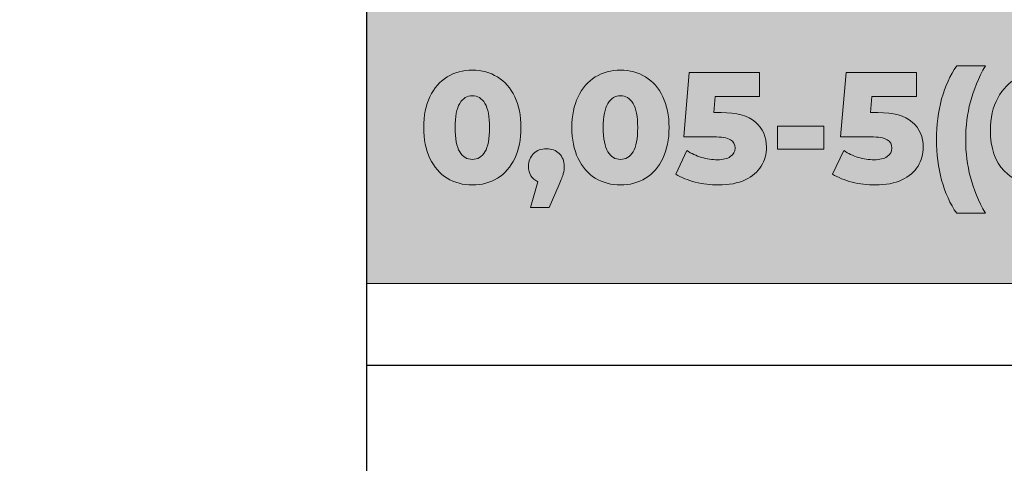
# Model space of a CAD drawing. Units: millimetres. Extents: x 2193.2 to 2221.5, y 1107.5 to 1120.5.
# Drawn here: x 2212.1 to 2212.9, y 1111.4 to 1111.8 of the extents above; entities that cross this region are included whole.
import ezdxf

# ---------------------------------------------------------------- set-up
doc = ezdxf.new("R2010")
doc.units = ezdxf.units.MM
doc.layers.add('Layer 1', color=7, linetype='Continuous')
doc.styles.get("Standard").update_dxf_attribs({"font": 'arial.ttf'})
doc.dimstyles.get("Standard").update_dxf_attribs({"dimtxt": 0.18, "dimasz": 0.18, "dimexe": 0.18, "dimexo": 0.0625, "dimgap": 0.09, "dimtad": 0, "dimtih": 1, "dimtoh": 1, "dimdec": 4, "dimzin": 0, "dimdsep": 46, "dimtxsty": 'Standard', "dimcen": 0.09, "dimadec": 0, "dimazin": 0, "dimtfac": 1, "dimtdec": 4, "dimtofl": 0, "dimtmove": 0, "dimatfit": 3, "dimfxl": 1, "dimtolj": 1, "dimtzin": 0, "dimarcsym": 0})

# ---------------------------------------------------------------- blocks, each defined once
blk = doc.blocks.new('block 6')
at = {"layer": 'Layer 1', "true_color": 0xfffeff}
h = blk.add_hatch(color=7, dxfattribs=at)
h.dxf.hatch_style = 2
edge = h.paths.add_edge_path()
edge.add_spline(control_points=[(69.1662, -169.1997), (69.1007, -169.1595), (69.0493, -169.1006), (69.0123, -169.0234), (68.9753, -168.9461), (68.9569, -168.8545), (68.9569, -168.7486), (68.9569, -168.6426), (68.9753, -168.551), (69.0123, -168.4738), (69.0493, -168.3965), (69.1007, -168.3378), (69.1662, -168.2974), (69.2318, -168.2571), (69.3068, -168.237), (69.3911, -168.237), (69.4745, -168.237), (69.549, -168.2571), (69.6147, -168.2974), (69.6802, -168.3378), (69.7315, -168.3965), (69.7686, -168.4738), (69.8056, -168.551), (69.824, -168.6426), (69.824, -168.7486), (69.824, -168.8545), (69.8056, -168.9461), (69.7686, -169.0234), (69.7315, -169.1006), (69.6802, -169.1595), (69.6147, -169.1997), (69.549, -169.2401), (69.4745, -169.2602), (69.3911, -169.2602), (69.3068, -169.2602), (69.2318, -169.2401), (69.1662, -169.1997)], knot_values=[0, 0, 0, 0, 1, 1, 1, 2, 2, 2, 3, 3, 3, 4, 4, 4, 5, 5, 5, 6, 6, 6, 7, 7, 7, 8, 8, 8, 9, 9, 9, 10, 10, 10, 11, 11, 11, 12, 12, 12, 12], degree=3, periodic=0)
edge = h.paths.add_edge_path()
edge.add_spline(control_points=[(69.5029, -168.9643), (69.5305, -168.9188), (69.5443, -168.847), (69.5443, -168.7486), (69.5443, -168.6503), (69.5305, -168.5783), (69.5029, -168.5328), (69.4752, -168.4873), (69.438, -168.4647), (69.3911, -168.4647), (69.3434, -168.4647), (69.3057, -168.4873), (69.278, -168.5328), (69.2504, -168.5783), (69.2365, -168.6503), (69.2365, -168.7486), (69.2365, -168.847), (69.2504, -168.9188), (69.278, -168.9643), (69.3057, -169.0098), (69.3434, -169.0326), (69.3911, -169.0326), (69.438, -169.0326), (69.4752, -169.0098), (69.5029, -168.9643)], knot_values=[0, 0, 0, 0, 1, 1, 1, 2, 2, 2, 3, 3, 3, 4, 4, 4, 5, 5, 5, 6, 6, 6, 7, 7, 7, 8, 8, 8, 8], degree=3, periodic=0)
h = blk.add_hatch(color=7, dxfattribs=at)
h.dxf.hatch_style = 2
edge = h.paths.add_edge_path()
edge.add_spline(control_points=[(70.4874, -169.1997), (70.4218, -169.1595), (70.3705, -169.1006), (70.3335, -169.0234), (70.2965, -168.9461), (70.2781, -168.8545), (70.2781, -168.7486), (70.2781, -168.6426), (70.2965, -168.551), (70.3335, -168.4738), (70.3705, -168.3965), (70.4218, -168.3378), (70.4874, -168.2974), (70.553, -168.2571), (70.628, -168.237), (70.7123, -168.237), (70.7957, -168.237), (70.8702, -168.2571), (70.9358, -168.2974), (71.0014, -168.3378), (71.0527, -168.3965), (71.0897, -168.4738), (71.1267, -168.551), (71.1452, -168.6426), (71.1452, -168.7486), (71.1452, -168.8545), (71.1267, -168.9461), (71.0897, -169.0234), (71.0527, -169.1006), (71.0014, -169.1595), (70.9358, -169.1997), (70.8702, -169.2401), (70.7957, -169.2602), (70.7123, -169.2602), (70.628, -169.2602), (70.553, -169.2401), (70.4874, -169.1997)], knot_values=[0, 0, 0, 0, 1, 1, 1, 2, 2, 2, 3, 3, 3, 4, 4, 4, 5, 5, 5, 6, 6, 6, 7, 7, 7, 8, 8, 8, 9, 9, 9, 10, 10, 10, 11, 11, 11, 12, 12, 12, 12], degree=3, periodic=0)
edge = h.paths.add_edge_path()
edge.add_spline(control_points=[(70.8241, -168.9643), (70.8517, -168.9188), (70.8655, -168.847), (70.8655, -168.7486), (70.8655, -168.6503), (70.8517, -168.5783), (70.8241, -168.5328), (70.7964, -168.4873), (70.7592, -168.4647), (70.7123, -168.4647), (70.6645, -168.4647), (70.6268, -168.4873), (70.5992, -168.5328), (70.5715, -168.5783), (70.5577, -168.6503), (70.5577, -168.7486), (70.5577, -168.847), (70.5715, -168.9188), (70.5992, -168.9643), (70.6268, -169.0098), (70.6645, -169.0326), (70.7123, -169.0326), (70.7592, -169.0326), (70.7964, -169.0098), (70.8241, -168.9643)], knot_values=[0, 0, 0, 0, 1, 1, 1, 2, 2, 2, 3, 3, 3, 4, 4, 4, 5, 5, 5, 6, 6, 6, 7, 7, 7, 8, 8, 8, 8], degree=3, periodic=0)
h = blk.add_hatch(color=7, dxfattribs=at)
h.dxf.hatch_style = 2
edge = h.paths.add_edge_path()
edge.add_spline(control_points=[(73.5761, -169.2173), (73.5447, -169.1044), (73.529, -168.9838), (73.529, -168.8554), (73.529, -168.7271), (73.5447, -168.6063), (73.5761, -168.4936), (73.6075, -168.3806), (73.6522, -168.282), (73.7104, -168.1976), (73.7104, -168.1976), (73.9662, -168.1976), (73.9662, -168.1976), (73.9052, -168.3054), (73.8607, -168.4124), (73.8326, -168.5188), (73.8045, -168.6252), (73.7904, -168.7374), (73.7904, -168.8554), (73.7904, -168.9735), (73.8045, -169.0857), (73.8326, -169.1921), (73.8607, -169.2983), (73.9052, -169.4055), (73.9662, -169.5131), (73.9662, -169.5131), (73.7104, -169.5131), (73.7104, -169.5131), (73.6522, -169.4289), (73.6075, -169.3303), (73.5761, -169.2173)], knot_values=[0, 0, 0, 0, 1, 1, 1, 2, 2, 2, 3, 3, 3, 4, 4, 4, 5, 5, 5, 6, 6, 6, 7, 7, 7, 8, 8, 8, 9, 9, 9, 10, 10, 10, 10], degree=3, periodic=0)
h = blk.add_hatch(color=7, dxfattribs=at)
h.dxf.hatch_style = 2
edge = h.paths.add_edge_path()
edge.add_spline(control_points=[(74.6843, -168.6523), (74.7359, -168.6782), (74.7768, -168.7146), (74.8073, -168.762), (74.8377, -168.8093), (74.853, -168.8634), (74.853, -168.9243), (74.853, -168.9908), (74.8359, -169.0495), (74.8017, -169.1006), (74.7675, -169.1517), (74.7211, -169.1911), (74.6625, -169.2187), (74.6039, -169.2463), (74.5386, -169.2602), (74.4664, -169.2602), (74.3259, -169.2602), (74.2149, -169.2186), (74.1333, -169.1351), (74.0518, -169.0517), (74.0111, -168.9318), (74.0111, -168.7754), (74.0111, -168.6629), (74.0328, -168.5662), (74.0764, -168.485), (74.12, -168.404), (74.1811, -168.3425), (74.2599, -168.3002), (74.3385, -168.258), (74.4299, -168.237), (74.5339, -168.237), (74.5901, -168.237), (74.6436, -168.2431), (74.6941, -168.2552), (74.7447, -168.2674), (74.7878, -168.2853), (74.8235, -168.3086), (74.8235, -168.3086), (74.7222, -168.5082), (74.7222, -168.5082), (74.6745, -168.4746), (74.614, -168.4576), (74.541, -168.4576), (74.4697, -168.4576), (74.4121, -168.4774), (74.3681, -168.5166), (74.324, -168.556), (74.2987, -168.6127), (74.2922, -168.6867), (74.3484, -168.638), (74.4224, -168.6137), (74.5143, -168.6137), (74.5761, -168.6137), (74.6327, -168.6266), (74.6843, -168.6523)], knot_values=[0, 0, 0, 0, 1, 1, 1, 2, 2, 2, 3, 3, 3, 4, 4, 4, 5, 5, 5, 6, 6, 6, 7, 7, 7, 8, 8, 8, 9, 9, 9, 10, 10, 10, 11, 11, 11, 12, 12, 12, 13, 13, 13, 14, 14, 14, 15, 15, 15, 16, 16, 16, 17, 17, 17, 18, 18, 18, 18], degree=3, periodic=0)
edge = h.paths.add_edge_path()
edge.add_spline(control_points=[(74.5459, -169.0284), (74.5707, -169.0058), (74.5831, -168.9754), (74.5831, -168.9369), (74.5831, -168.8995), (74.5707, -168.8695), (74.5459, -168.847), (74.521, -168.8244), (74.4885, -168.8132), (74.4482, -168.8132), (74.4079, -168.8132), (74.3751, -168.8247), (74.3498, -168.8476), (74.3245, -168.8707), (74.3118, -168.9009), (74.3118, -168.9383), (74.3118, -168.9749), (74.3242, -169.0047), (74.3491, -169.0276), (74.3739, -169.0506), (74.4074, -169.062), (74.4496, -169.062), (74.489, -169.062), (74.521, -169.0508), (74.5459, -169.0284)], knot_values=[0, 0, 0, 0, 1, 1, 1, 2, 2, 2, 3, 3, 3, 4, 4, 4, 5, 5, 5, 6, 6, 6, 7, 7, 7, 8, 8, 8, 8], degree=3, periodic=0)
h = blk.add_hatch(color=7, dxfattribs=at)
h.dxf.hatch_style = 2
edge = h.paths.add_edge_path()
edge.add_spline(control_points=[(71.9148, -168.6993), (71.9808, -168.7556), (72.0138, -168.8307), (72.0138, -168.9243), (72.0138, -168.9852), (71.9982, -169.0411), (71.9668, -169.0922), (71.9354, -169.1433), (71.8876, -169.1841), (71.8234, -169.2145), (71.7592, -169.2449), (71.6798, -169.2602), (71.5852, -169.2602), (71.5158, -169.2602), (71.4472, -169.2517), (71.3793, -169.2349), (71.3113, -169.2181), (71.253, -169.1941), (71.2042, -169.1633), (71.2042, -169.1633), (71.3041, -168.9537), (71.3041, -168.9537), (71.3434, -168.9801), (71.3867, -169.0002), (71.4341, -169.0142), (71.4814, -169.0284), (71.529, -169.0354), (71.5767, -169.0354), (71.6245, -169.0354), (71.6627, -169.0262), (71.6913, -169.0079), (71.7199, -168.9896), (71.7341, -168.9642), (71.7341, -168.9313), (71.7341, -168.8986), (71.7201, -168.8737), (71.692, -168.8568), (71.6639, -168.84), (71.6142, -168.8314), (71.543, -168.8314), (71.543, -168.8314), (71.276, -168.8314), (71.276, -168.8314), (71.276, -168.8314), (71.3251, -168.2566), (71.3251, -168.2566), (71.3251, -168.2566), (71.952, -168.2566), (71.952, -168.2566), (71.952, -168.2566), (71.952, -168.4718), (71.952, -168.4718), (71.952, -168.4718), (71.5557, -168.4718), (71.5557, -168.4718), (71.5557, -168.4718), (71.543, -168.6151), (71.543, -168.6151), (71.543, -168.6151), (71.609, -168.6151), (71.609, -168.6151), (71.7468, -168.6151), (71.8487, -168.6431), (71.9148, -168.6993)], knot_values=[0, 0, 0, 0, 1, 1, 1, 2, 2, 2, 3, 3, 3, 4, 4, 4, 5, 5, 5, 6, 6, 6, 7, 7, 7, 8, 8, 8, 9, 9, 9, 10, 10, 10, 11, 11, 11, 12, 12, 12, 13, 13, 13, 14, 14, 14, 15, 15, 15, 16, 16, 16, 17, 17, 17, 18, 18, 18, 19, 19, 19, 20, 20, 20, 21, 21, 21, 21], degree=3, periodic=0)
h = blk.add_hatch(color=7, dxfattribs=at)
h.dxf.hatch_style = 2
edge = h.paths.add_edge_path()
edge.add_spline(control_points=[(73.3133, -168.6993), (73.3793, -168.7556), (73.4124, -168.8307), (73.4124, -168.9243), (73.4124, -168.9852), (73.3967, -169.0411), (73.3653, -169.0922), (73.3339, -169.1433), (73.2861, -169.1841), (73.2219, -169.2145), (73.1577, -169.2449), (73.0784, -169.2602), (72.9837, -169.2602), (72.9143, -169.2602), (72.8457, -169.2517), (72.7778, -169.2349), (72.7099, -169.2181), (72.6515, -169.1941), (72.6028, -169.1633), (72.6028, -169.1633), (72.7026, -168.9537), (72.7026, -168.9537), (72.742, -168.9801), (72.7853, -169.0002), (72.8326, -169.0142), (72.8799, -169.0284), (72.9275, -169.0354), (72.9752, -169.0354), (73.0231, -169.0354), (73.0612, -169.0262), (73.0898, -169.0079), (73.1184, -168.9896), (73.1327, -168.9642), (73.1327, -168.9313), (73.1327, -168.8986), (73.1186, -168.8737), (73.0905, -168.8568), (73.0624, -168.84), (73.0127, -168.8314), (72.9415, -168.8314), (72.9415, -168.8314), (72.6745, -168.8314), (72.6745, -168.8314), (72.6745, -168.8314), (72.7237, -168.2566), (72.7237, -168.2566), (72.7237, -168.2566), (73.3505, -168.2566), (73.3505, -168.2566), (73.3505, -168.2566), (73.3505, -168.4718), (73.3505, -168.4718), (73.3505, -168.4718), (72.9542, -168.4718), (72.9542, -168.4718), (72.9542, -168.4718), (72.9415, -168.6151), (72.9415, -168.6151), (72.9415, -168.6151), (73.0076, -168.6151), (73.0076, -168.6151), (73.1453, -168.6151), (73.2472, -168.6431), (73.3133, -168.6993)], knot_values=[0, 0, 0, 0, 1, 1, 1, 2, 2, 2, 3, 3, 3, 4, 4, 4, 5, 5, 5, 6, 6, 6, 7, 7, 7, 8, 8, 8, 9, 9, 9, 10, 10, 10, 11, 11, 11, 12, 12, 12, 13, 13, 13, 14, 14, 14, 15, 15, 15, 16, 16, 16, 17, 17, 17, 18, 18, 18, 19, 19, 19, 20, 20, 20, 21, 21, 21, 21], degree=3, periodic=0)
h = blk.add_hatch(color=7, dxfattribs=at)
h.dxf.hatch_style = 2
h.paths.add_polyline_path([(72.1136, -168.7374), (72.524, -168.7374), (72.524, -168.9425), (72.1136, -168.9425)])
h = blk.add_hatch(color=7, dxfattribs=at)
h.dxf.hatch_style = 2
edge = h.paths.add_edge_path()
edge.add_spline(control_points=[(70.1656, -168.9805), (70.1956, -169.0095), (70.2105, -169.0475), (70.2105, -169.0944), (70.2105, -169.1159), (70.2077, -169.1374), (70.2021, -169.1591), (70.1965, -169.1806), (70.1839, -169.213), (70.1642, -169.256), (70.1642, -169.256), (70.0756, -169.4613), (70.0756, -169.4613), (70.0756, -169.4613), (69.9084, -169.4613), (69.9084, -169.4613), (69.9084, -169.4613), (69.9744, -169.2321), (69.9744, -169.2321), (69.9482, -169.22), (69.9278, -169.2019), (69.9133, -169.1779), (69.8987, -169.1541), (69.8915, -169.1262), (69.8915, -169.0944), (69.8915, -169.0475), (69.9065, -169.0095), (69.9365, -168.9805), (69.9665, -168.9514), (70.0049, -168.9369), (70.0517, -168.9369), (70.0977, -168.9369), (70.1356, -168.9514), (70.1656, -168.9805)], knot_values=[0, 0, 0, 0, 1, 1, 1, 2, 2, 2, 3, 3, 3, 4, 4, 4, 5, 5, 5, 6, 6, 6, 7, 7, 7, 8, 8, 8, 9, 9, 9, 10, 10, 10, 11, 11, 11, 11], degree=3, periodic=0)
at = {"layer": 'Layer 1', "lineweight": 0}
blk.add_lwpolyline([(72.1136, -168.7374), (72.524, -168.7374), (72.524, -168.9425), (72.1136, -168.9425), (72.1136, -168.7374)], dxfattribs=at)
for points, knots in [([(69.1662, -169.1997), (69.1007, -169.1595), (69.0493, -169.1006), (69.0123, -169.0234), (68.9753, -168.9461), (68.9569, -168.8545), (68.9569, -168.7486), (68.9569, -168.6426), (68.9753, -168.551), (69.0123, -168.4738), (69.0493, -168.3965), (69.1007, -168.3378), (69.1662, -168.2974), (69.2318, -168.2571), (69.3068, -168.237), (69.3911, -168.237), (69.4745, -168.237), (69.549, -168.2571), (69.6147, -168.2974), (69.6802, -168.3378), (69.7315, -168.3965), (69.7686, -168.4738), (69.8056, -168.551), (69.824, -168.6426), (69.824, -168.7486), (69.824, -168.8545), (69.8056, -168.9461), (69.7686, -169.0234), (69.7315, -169.1006), (69.6802, -169.1595), (69.6147, -169.1997), (69.549, -169.2401), (69.4745, -169.2602), (69.3911, -169.2602), (69.3068, -169.2602), (69.2318, -169.2401), (69.1662, -169.1997)], [0, 0, 0, 0, 1, 1, 1, 2, 2, 2, 3, 3, 3, 4, 4, 4, 5, 5, 5, 6, 6, 6, 7, 7, 7, 8, 8, 8, 9, 9, 9, 10, 10, 10, 11, 11, 11, 12, 12, 12, 12]), ([(70.4874, -169.1997), (70.4218, -169.1595), (70.3705, -169.1006), (70.3335, -169.0234), (70.2965, -168.9461), (70.2781, -168.8545), (70.2781, -168.7486), (70.2781, -168.6426), (70.2965, -168.551), (70.3335, -168.4738), (70.3705, -168.3965), (70.4218, -168.3378), (70.4874, -168.2974), (70.553, -168.2571), (70.628, -168.237), (70.7123, -168.237), (70.7957, -168.237), (70.8702, -168.2571), (70.9358, -168.2974), (71.0014, -168.3378), (71.0527, -168.3965), (71.0897, -168.4738), (71.1267, -168.551), (71.1452, -168.6426), (71.1452, -168.7486), (71.1452, -168.8545), (71.1267, -168.9461), (71.0897, -169.0234), (71.0527, -169.1006), (71.0014, -169.1595), (70.9358, -169.1997), (70.8702, -169.2401), (70.7957, -169.2602), (70.7123, -169.2602), (70.628, -169.2602), (70.553, -169.2401), (70.4874, -169.1997)], [0, 0, 0, 0, 1, 1, 1, 2, 2, 2, 3, 3, 3, 4, 4, 4, 5, 5, 5, 6, 6, 6, 7, 7, 7, 8, 8, 8, 9, 9, 9, 10, 10, 10, 11, 11, 11, 12, 12, 12, 12]), ([(73.5761, -169.2173), (73.5447, -169.1044), (73.529, -168.9838), (73.529, -168.8554), (73.529, -168.7271), (73.5447, -168.6063), (73.5761, -168.4936), (73.6075, -168.3806), (73.6522, -168.282), (73.7104, -168.1976), (73.7104, -168.1976), (73.9662, -168.1976), (73.9662, -168.1976), (73.9052, -168.3054), (73.8607, -168.4124), (73.8326, -168.5188), (73.8045, -168.6252), (73.7904, -168.7374), (73.7904, -168.8554), (73.7904, -168.9735), (73.8045, -169.0857), (73.8326, -169.1921), (73.8607, -169.2983), (73.9052, -169.4055), (73.9662, -169.5131), (73.9662, -169.5131), (73.7104, -169.5131), (73.7104, -169.5131), (73.6522, -169.4289), (73.6075, -169.3303), (73.5761, -169.2173)], [0, 0, 0, 0, 1, 1, 1, 2, 2, 2, 3, 3, 3, 4, 4, 4, 5, 5, 5, 6, 6, 6, 7, 7, 7, 8, 8, 8, 9, 9, 9, 10, 10, 10, 10]), ([(74.6843, -168.6523), (74.7359, -168.6782), (74.7768, -168.7146), (74.8073, -168.762), (74.8377, -168.8093), (74.853, -168.8634), (74.853, -168.9243), (74.853, -168.9908), (74.8359, -169.0495), (74.8017, -169.1006), (74.7675, -169.1517), (74.7211, -169.1911), (74.6625, -169.2187), (74.6039, -169.2463), (74.5386, -169.2602), (74.4664, -169.2602), (74.3259, -169.2602), (74.2149, -169.2186), (74.1333, -169.1351), (74.0518, -169.0517), (74.0111, -168.9318), (74.0111, -168.7754), (74.0111, -168.6629), (74.0328, -168.5662), (74.0764, -168.485), (74.12, -168.404), (74.1811, -168.3425), (74.2599, -168.3002), (74.3385, -168.258), (74.4299, -168.237), (74.5339, -168.237), (74.5901, -168.237), (74.6436, -168.2431), (74.6941, -168.2552), (74.7447, -168.2674), (74.7878, -168.2853), (74.8235, -168.3086), (74.8235, -168.3086), (74.7222, -168.5082), (74.7222, -168.5082), (74.6745, -168.4746), (74.614, -168.4576), (74.541, -168.4576), (74.4697, -168.4576), (74.4121, -168.4774), (74.3681, -168.5166), (74.324, -168.556), (74.2987, -168.6127), (74.2922, -168.6867), (74.3484, -168.638), (74.4224, -168.6137), (74.5143, -168.6137), (74.5761, -168.6137), (74.6327, -168.6266), (74.6843, -168.6523)], [0, 0, 0, 0, 1, 1, 1, 2, 2, 2, 3, 3, 3, 4, 4, 4, 5, 5, 5, 6, 6, 6, 7, 7, 7, 8, 8, 8, 9, 9, 9, 10, 10, 10, 11, 11, 11, 12, 12, 12, 13, 13, 13, 14, 14, 14, 15, 15, 15, 16, 16, 16, 17, 17, 17, 18, 18, 18, 18]), ([(71.9148, -168.6993), (71.9808, -168.7556), (72.0138, -168.8307), (72.0138, -168.9243), (72.0138, -168.9852), (71.9982, -169.0411), (71.9668, -169.0922), (71.9354, -169.1433), (71.8876, -169.1841), (71.8234, -169.2145), (71.7592, -169.2449), (71.6798, -169.2602), (71.5852, -169.2602), (71.5158, -169.2602), (71.4472, -169.2517), (71.3793, -169.2349), (71.3113, -169.2181), (71.253, -169.1941), (71.2042, -169.1633), (71.2042, -169.1633), (71.3041, -168.9537), (71.3041, -168.9537), (71.3434, -168.9801), (71.3867, -169.0002), (71.4341, -169.0142), (71.4814, -169.0284), (71.529, -169.0354), (71.5767, -169.0354), (71.6245, -169.0354), (71.6627, -169.0262), (71.6913, -169.0079), (71.7199, -168.9896), (71.7341, -168.9642), (71.7341, -168.9313), (71.7341, -168.8986), (71.7201, -168.8737), (71.692, -168.8568), (71.6639, -168.84), (71.6142, -168.8314), (71.543, -168.8314), (71.543, -168.8314), (71.276, -168.8314), (71.276, -168.8314), (71.276, -168.8314), (71.3251, -168.2566), (71.3251, -168.2566), (71.3251, -168.2566), (71.952, -168.2566), (71.952, -168.2566), (71.952, -168.2566), (71.952, -168.4718), (71.952, -168.4718), (71.952, -168.4718), (71.5557, -168.4718), (71.5557, -168.4718), (71.5557, -168.4718), (71.543, -168.6151), (71.543, -168.6151), (71.543, -168.6151), (71.609, -168.6151), (71.609, -168.6151), (71.7468, -168.6151), (71.8487, -168.6431), (71.9148, -168.6993)], [0, 0, 0, 0, 1, 1, 1, 2, 2, 2, 3, 3, 3, 4, 4, 4, 5, 5, 5, 6, 6, 6, 7, 7, 7, 8, 8, 8, 9, 9, 9, 10, 10, 10, 11, 11, 11, 12, 12, 12, 13, 13, 13, 14, 14, 14, 15, 15, 15, 16, 16, 16, 17, 17, 17, 18, 18, 18, 19, 19, 19, 20, 20, 20, 21, 21, 21, 21]), ([(73.3133, -168.6993), (73.3793, -168.7556), (73.4124, -168.8307), (73.4124, -168.9243), (73.4124, -168.9852), (73.3967, -169.0411), (73.3653, -169.0922), (73.3339, -169.1433), (73.2861, -169.1841), (73.2219, -169.2145), (73.1577, -169.2449), (73.0784, -169.2602), (72.9837, -169.2602), (72.9143, -169.2602), (72.8457, -169.2517), (72.7778, -169.2349), (72.7099, -169.2181), (72.6515, -169.1941), (72.6028, -169.1633), (72.6028, -169.1633), (72.7026, -168.9537), (72.7026, -168.9537), (72.742, -168.9801), (72.7853, -169.0002), (72.8326, -169.0142), (72.8799, -169.0284), (72.9275, -169.0354), (72.9752, -169.0354), (73.0231, -169.0354), (73.0612, -169.0262), (73.0898, -169.0079), (73.1184, -168.9896), (73.1327, -168.9642), (73.1327, -168.9313), (73.1327, -168.8986), (73.1186, -168.8737), (73.0905, -168.8568), (73.0624, -168.84), (73.0127, -168.8314), (72.9415, -168.8314), (72.9415, -168.8314), (72.6745, -168.8314), (72.6745, -168.8314), (72.6745, -168.8314), (72.7237, -168.2566), (72.7237, -168.2566), (72.7237, -168.2566), (73.3505, -168.2566), (73.3505, -168.2566), (73.3505, -168.2566), (73.3505, -168.4718), (73.3505, -168.4718), (73.3505, -168.4718), (72.9542, -168.4718), (72.9542, -168.4718), (72.9542, -168.4718), (72.9415, -168.6151), (72.9415, -168.6151), (72.9415, -168.6151), (73.0076, -168.6151), (73.0076, -168.6151), (73.1453, -168.6151), (73.2472, -168.6431), (73.3133, -168.6993)], [0, 0, 0, 0, 1, 1, 1, 2, 2, 2, 3, 3, 3, 4, 4, 4, 5, 5, 5, 6, 6, 6, 7, 7, 7, 8, 8, 8, 9, 9, 9, 10, 10, 10, 11, 11, 11, 12, 12, 12, 13, 13, 13, 14, 14, 14, 15, 15, 15, 16, 16, 16, 17, 17, 17, 18, 18, 18, 19, 19, 19, 20, 20, 20, 21, 21, 21, 21]), ([(69.5029, -168.9643), (69.5305, -168.9188), (69.5443, -168.847), (69.5443, -168.7486), (69.5443, -168.6503), (69.5305, -168.5783), (69.5029, -168.5328), (69.4752, -168.4873), (69.438, -168.4647), (69.3911, -168.4647), (69.3434, -168.4647), (69.3057, -168.4873), (69.278, -168.5328), (69.2504, -168.5783), (69.2365, -168.6503), (69.2365, -168.7486), (69.2365, -168.847), (69.2504, -168.9188), (69.278, -168.9643), (69.3057, -169.0098), (69.3434, -169.0326), (69.3911, -169.0326), (69.438, -169.0326), (69.4752, -169.0098), (69.5029, -168.9643)], [0, 0, 0, 0, 1, 1, 1, 2, 2, 2, 3, 3, 3, 4, 4, 4, 5, 5, 5, 6, 6, 6, 7, 7, 7, 8, 8, 8, 8]), ([(70.8241, -168.9643), (70.8517, -168.9188), (70.8655, -168.847), (70.8655, -168.7486), (70.8655, -168.6503), (70.8517, -168.5783), (70.8241, -168.5328), (70.7964, -168.4873), (70.7592, -168.4647), (70.7123, -168.4647), (70.6645, -168.4647), (70.6268, -168.4873), (70.5992, -168.5328), (70.5715, -168.5783), (70.5577, -168.6503), (70.5577, -168.7486), (70.5577, -168.847), (70.5715, -168.9188), (70.5992, -168.9643), (70.6268, -169.0098), (70.6645, -169.0326), (70.7123, -169.0326), (70.7592, -169.0326), (70.7964, -169.0098), (70.8241, -168.9643)], [0, 0, 0, 0, 1, 1, 1, 2, 2, 2, 3, 3, 3, 4, 4, 4, 5, 5, 5, 6, 6, 6, 7, 7, 7, 8, 8, 8, 8]), ([(70.1656, -168.9805), (70.1956, -169.0095), (70.2105, -169.0475), (70.2105, -169.0944), (70.2105, -169.1159), (70.2077, -169.1374), (70.2021, -169.1591), (70.1965, -169.1806), (70.1839, -169.213), (70.1642, -169.256), (70.1642, -169.256), (70.0756, -169.4613), (70.0756, -169.4613), (70.0756, -169.4613), (69.9084, -169.4613), (69.9084, -169.4613), (69.9084, -169.4613), (69.9744, -169.2321), (69.9744, -169.2321), (69.9482, -169.22), (69.9278, -169.2019), (69.9133, -169.1779), (69.8987, -169.1541), (69.8915, -169.1262), (69.8915, -169.0944), (69.8915, -169.0475), (69.9065, -169.0095), (69.9365, -168.9805), (69.9665, -168.9514), (70.0049, -168.9369), (70.0517, -168.9369), (70.0977, -168.9369), (70.1356, -168.9514), (70.1656, -168.9805)], [0, 0, 0, 0, 1, 1, 1, 2, 2, 2, 3, 3, 3, 4, 4, 4, 5, 5, 5, 6, 6, 6, 7, 7, 7, 8, 8, 8, 9, 9, 9, 10, 10, 10, 11, 11, 11, 11])]:
    blk.add_open_spline(points, degree=3, knots=knots, dxfattribs=at)
blk = doc.blocks.new('block 4')
at = {"layer": 'Layer 1', "true_color": 0x034e93}
h = blk.add_hatch(color=154, dxfattribs=at)
h.dxf.hatch_style = 2
h.paths.add_polyline_path([(68.4501, -125.0862), (68.4501, -170.1397), (139.2276, -170.1397), (139.2276, -125.0862)])
at = {"layer": 'Layer 1', "lineweight": 0}
blk.add_lwpolyline([(68.4501, -125.0862), (68.4501, -170.1397), (139.2276, -170.1397), (139.2276, -125.0862), (68.4501, -125.0862)], dxfattribs=at)
at = {"layer": 'Layer 1'}
blk.add_blockref('block 6', (0, 0), dxfattribs=at)
blk = doc.blocks.new('block 3')
at = {"layer": 'Layer 1'}
blk.add_blockref('block 4', (0, 0), dxfattribs=at)
blk = doc.blocks.new('block 2')
at = {"layer": 'Layer 1'}
blk.add_blockref('block 3', (0, 0), dxfattribs=at)
blk = doc.blocks.new('*D15')
at = {"color": 0, "lineweight": -2, "transparency": 16777216}
for p, q in [((2212.31656, 1118.31854), (2210.33584, 1118.31854)), ((2210.51584, 1118.13854), (2210.51584, 1114.00044)), ((2210.51584, 1109.49854), (2210.51584, 1113.63663)), ((2212.31656, 1109.31854), (2210.33584, 1109.31854))]:
    blk.add_line(p, q, dxfattribs=at)
at = {"color": 0, "transparency": 16777216}
for points in [[(2210.48584, 1118.13854), (2210.54584, 1118.13854), (2210.51584, 1118.31854)], [(2210.48584, 1109.49854), (2210.54584, 1109.49854), (2210.51584, 1109.31854)]]:
    blk.add_solid(points, dxfattribs=at)
at = {"color": 0, "transparency": 16777216, "insert": (2210.51584, 1113.81854), "char_height": 0.18, "attachment_point": 5}
blk.add_mtext('\\A1;9.0', dxfattribs=at)

msp = doc.modelspace()

# ---------------------------------------------------------------- linework, layer by layer
at = {"layer": 'Layer 1', "elevation": -0.5}
for points in [[(2219.37906, 1118.31854), (2219.37906, 1109.31854), (2212.37906, 1109.31854), (2212.37906, 1118.31854)], [(2219.37906, 1116.91854), (2219.37906, 1110.71854), (2212.37906, 1110.71854), (2212.37906, 1116.91854)], [(2219.37906, 1116.11854), (2219.37906, 1111.51854), (2212.37906, 1111.51854), (2212.37906, 1116.11854)]]:
    msp.add_lwpolyline(points, close=True, dxfattribs=at)

# ---------------------------------------------------------------- block references
at = {"layer": 'Layer 1', "xscale": 0.0989013788951193, "yscale": 0.0989013788951193, "zscale": 0.0989013788951193}
msp.add_blockref('block 2', (2205.60925, 1128.41766, -0.5), dxfattribs=at)

# ---------------------------------------------------------------- dimensions: what is measured, and where the dimension line sits
at = {"color": 1}
dim = msp.add_linear_dim(base=(2210.51584, 1109.31854), p1=(2212.37906, 1118.31854, -0.5), p2=(2212.37906, 1109.31854, -0.5), angle=90, dimstyle='Standard', override={"dimdec": 1}, dxfattribs=at)
dim.commit()
dim.dimension.update_dxf_attribs({"geometry": '*D15', "text_midpoint": (2210.51584, 1113.81854)})

doc.saveas('drawing.dxf')
